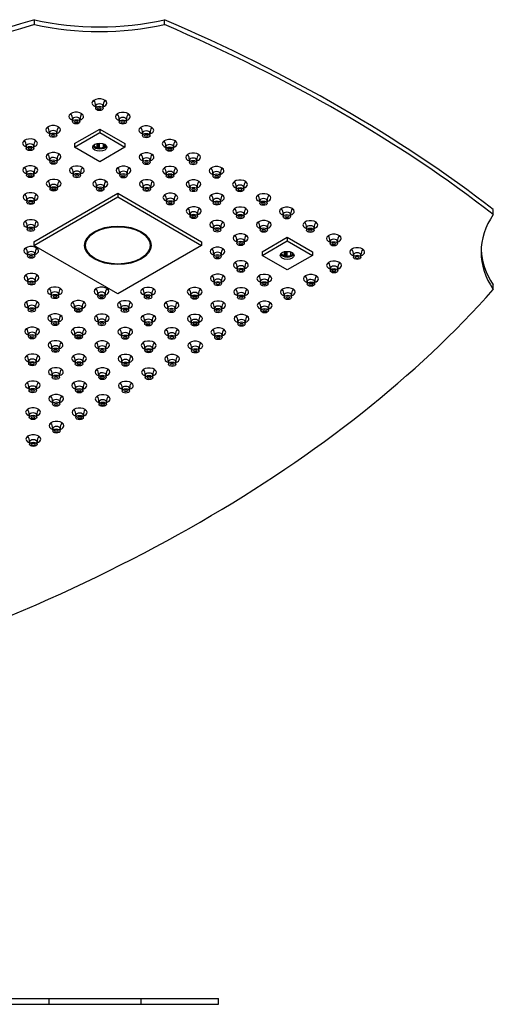
# Model space of a CAD drawing. Units: inches. Extents: x -879 to -40, y -101 to 395.
# Drawn here: x -649 to -490, y 51 to 384 of the extents above; entities that cross this region are included whole.
import ezdxf

# ---------------------------------------------------------------- set-up
doc = ezdxf.new("R2010")
doc.units = ezdxf.units.IN
for name, color, linetype in [('655132', 7, 'Continuous'), ('656163', 7, 'Continuous'), ('656170', 7, 'Continuous'), ('756282', 7, 'Continuous'), ('990299', 7, 'Continuous'), ('Default', 7, 'Continuous')]:
    doc.layers.add(name, color=color, linetype=linetype)

# ---------------------------------------------------------------- blocks, each defined once
blk = doc.blocks.new('SE8')
at = {"layer": '756282', "color": 7, "linetype": 'Continuous', "ltscale": 25.4}
for p, q in [((-796.27, 53.48), (-639.33, 53.48)), ((-639.33, 51.48), (-639.33, 53.48)), ((-639.33, 53.48), (-608.33, 53.48)), ((-608.33, 51.48), (-608.33, 53.48)), ((-608.33, 53.48), (-582.19, 53.48)), ((-582.19, 51.48), (-582.19, 53.48)), ((-796.27, 51.48), (-639.33, 51.48)), ((-639.33, 51.48), (-608.33, 51.48)), ((-608.33, 51.48), (-582.19, 51.48))]:
    blk.add_line(p, q, dxfattribs=at)
blk = doc.blocks.new('SE9')
at = {"layer": '655132', "color": 7, "linetype": 'Continuous', "ltscale": 25.4}
for p, q in [((-627.37, 308.08), (-627.37, 307.72)), ((-604.97, 307.72), (-604.97, 308.08)), ((-624.09, 303.14), (-623.88, 303.02)), ((-608.46, 303.02), (-608.25, 303.14))]:
    blk.add_line(p, q, dxfattribs=at)
blk.add_ellipse((-616.17, 307.47), major_axis=(10.9, 0), ratio=0.57735, dxfattribs=at)
for start_param, end_param in [(6.183848, 6.283185), (0, 0.785398), (2.356194, 3.24093)]:
    blk.add_ellipse((-616.17, 307.72), major_axis=(-11.2, 0), ratio=0.57735, start_param=start_param, end_param=end_param, dxfattribs=at)
at = {"layer": '656163', "color": 7, "linetype": 'Continuous', "ltscale": 25.4}
for p, q in [((-630.74, 341.8), (-622.25, 346.7)), ((-630.74, 340.58), (-622.25, 345.48)), ((-622.25, 346.7), (-613.77, 341.8)), ((-622.25, 346.7), (-622.25, 345.48)), ((-622.25, 345.48), (-613.77, 340.58)), ((-630.74, 341.8), (-630.74, 340.58)), ((-622.25, 335.68), (-630.74, 340.58)), ((-624.17, 341.08), (-624.48, 341.1)), ((-624.17, 341.38), (-624.17, 341.08)), ((-623.16, 340.49), (-623.16, 341.85)), ((-622.85, 341.91), (-622.85, 340.16)), ((-622.43, 341.95), (-622.43, 340.38)), ((-613.77, 340.58), (-622.25, 335.68)), ((-621.04, 340.59), (-621.04, 341.76)), ((-620.62, 340.51), (-621.04, 340.59)), ((-620.62, 341.58), (-620.62, 340.51)), ((-620.51, 341.51), (-620.51, 340.9)), ((-613.77, 341.8), (-613.77, 340.58)), ((-567.52, 305.31), (-559.04, 310.21)), ((-567.52, 304.08), (-559.04, 308.98)), ((-559.04, 310.21), (-550.55, 305.31)), ((-559.04, 310.21), (-559.04, 308.98)), ((-559.04, 308.98), (-550.55, 304.08)), ((-567.52, 305.31), (-567.52, 304.08)), ((-559.04, 299.18), (-567.52, 304.08)), ((-560.96, 304.58), (-561.27, 304.61)), ((-560.96, 304.89), (-560.96, 304.58)), ((-559.94, 303.99), (-559.94, 305.35)), ((-559.63, 305.41), (-559.63, 303.66)), ((-559.21, 305.45), (-559.21, 303.88)), ((-550.55, 304.08), (-559.04, 299.18)), ((-557.83, 304.09), (-557.83, 305.26)), ((-557.4, 304.01), (-557.83, 304.09)), ((-557.4, 305.08), (-557.4, 304.01)), ((-557.29, 305.01), (-557.29, 304.4)), ((-550.55, 305.31), (-550.55, 304.08))]:
    blk.add_line(p, q, dxfattribs=at)
for centre, radius, start, end in [((-626.74, 336.81), 5.13, 40.6793, 45.7142), ((-620.65, 336.39), 4.36, 113.9848, 120.2123), ((-610.45, 337.8), 10.52, 162.8818, 165.1148), ((-563.53, 300.32), 5.13, 40.6793, 45.7142), ((-557.44, 299.9), 4.36, 113.9848, 120.2123), ((-547.24, 301.31), 10.52, 162.8818, 165.1148)]:
    blk.add_arc(centre, radius, start, end, dxfattribs=at)
for centre in [(-622.25, 340.58), (-559.04, 304.08)]:
    blk.add_ellipse(centre, major_axis=(-2.37, 0), ratio=0.57735, dxfattribs=at)
for centre, major_axis, start_param, end_param in [((-622.25, 341.4), (-2.38, 0), 0.302313, 2.83928), ((-622.25, 341.6), (-2.13, 0), 0.440697, 1.130099), ((-622.25, 341.6), (2.12, 0), 4.629487, 5.31889), ((-622.25, 341.6), (-2.13, 0), 2.535092, 2.872139), ((-559.04, 304.9), (-2.37, 0), 0.302313, 2.83928), ((-559.04, 305.1), (-2.13, 0), 0.440697, 1.130099), ((-559.04, 305.1), (2.13, 0), 4.629487, 5.31889), ((-559.04, 305.1), (-2.12, 0), 2.535092, 2.872139)]:
    blk.add_ellipse(centre, major_axis=major_axis, ratio=0.57735, start_param=start_param, end_param=end_param, dxfattribs=at)
at = {"layer": '656170', "color": 7, "linetype": 'Continuous', "ltscale": 25.4}
for p, q in [((-644.45, 308.7), (-616.17, 325.03)), ((-644.45, 307.47), (-616.17, 323.8)), ((-616.17, 325.03), (-587.89, 308.7)), ((-616.17, 325.03), (-616.17, 323.8)), ((-616.17, 323.8), (-587.89, 307.47)), ((-644.45, 308.7), (-644.45, 307.47)), ((-616.17, 291.14), (-644.45, 307.47)), ((-587.89, 307.47), (-616.17, 291.14)), ((-587.89, 308.7), (-587.89, 307.47))]:
    blk.add_line(p, q, dxfattribs=at)
blk.add_ellipse((-616.17, 307.47), major_axis=(-11.25, 0), ratio=0.57735, dxfattribs=at)
blk.add_ellipse((-616.17, 308.61), major_axis=(-11.25, 0), ratio=0.57735, start_param=0.088109, end_param=0.100345, dxfattribs=at)
at = {"layer": '756282', "color": 7, "linetype": 'Continuous', "ltscale": 25.4}
for p, q in [((-644.31, 381.95), (-644.31, 383.58)), ((-600.47, 381.95), (-600.47, 383.58)), ((-489.5, 317.88), (-489.5, 319.51)), ((-489.5, 292.57), (-489.5, 294.2))]:
    blk.add_line(p, q, dxfattribs=at)
for centre, major_axis, start_param, end_param in [((-398.32, 106.04), (-540, 0), 5.185382, 5.810193), ((-398.32, 104.41), (-540, 0), 5.185382, 5.810193), ((-622.39, 415.83), (-60, 0), 1.1968, 1.944793), ((-622.39, 414.2), (-60, 0), 1.1968, 1.944793), ((-922.77, 133.43), (540, 0), 0.63957, 0.931226), ((-922.77, 131.8), (540, 0), 0.63957, 0.931226), ((-622.39, 355.44), (2.5, 0), 0, 4.18879), ((-622.39, 357.07), (2.5, 0), 3.742857, 4.003535), ((-622.39, 355.44), (2.5, 0), 5.235988, 6.283185), ((-622.39, 357.07), (2.5, 0), 5.426787, 5.681921), ((-630.2, 350.93), (2.5, 0), 0, 4.18879), ((-614.49, 350.87), (2.5, 0), 0, 4.18879), ((-630.2, 352.57), (2.5, 0), 3.742857, 4.003535), ((-630.2, 350.93), (2.5, 0), 5.235988, 6.283185), ((-630.2, 352.57), (2.5, 0), 5.426787, 5.681921), ((-614.49, 352.51), (2.5, 0), 3.742857, 4.003535), ((-614.49, 350.87), (2.5, 0), 5.235988, 6.283185), ((-614.49, 352.51), (2.5, 0), 5.426787, 5.681921), ((-638, 346.43), (2.5, 0), 0, 4.18879), ((-638, 348.06), (2.5, 0), 3.742857, 4.003535), ((-638, 346.43), (2.5, 0), 5.235988, 6.283185), ((-638, 348.06), (2.5, 0), 5.426787, 5.681921), ((-606.58, 346.31), (2.5, 0), 0, 4.18879), ((-606.58, 347.94), (2.5, 0), 3.742857, 4.003535), ((-606.58, 346.31), (2.5, 0), 5.235988, 6.283185), ((-606.58, 347.94), (2.5, 0), 5.426787, 5.681921), ((-645.81, 341.92), (2.5, 0), 0, 4.18879), ((-645.81, 343.56), (2.5, 0), 3.742857, 4.003535), ((-645.81, 343.56), (2.5, 0), 5.426787, 5.681921), ((-598.67, 341.74), (2.5, 0), 0, 4.18879), ((-598.67, 343.38), (2.5, 0), 3.742857, 4.003535), ((-598.67, 343.38), (2.5, 0), 5.426787, 5.681921), ((-645.81, 341.92), (2.5, 0), 5.235988, 6.283185), ((-637.9, 337.36), (2.5, 0), 0, 4.18879), ((-606.48, 337.24), (2.5, 0), 0, 4.18879), ((-598.67, 341.74), (2.5, 0), 5.235988, 6.283185), ((-637.9, 338.99), (2.5, 0), 3.742857, 4.003535), ((-637.9, 337.36), (2.5, 0), 5.235988, 6.283185), ((-637.9, 338.99), (2.5, 0), 5.426787, 5.681921), ((-606.48, 338.87), (2.5, 0), 3.742857, 4.003535), ((-606.48, 337.24), (2.5, 0), 5.235988, 6.283185), ((-606.48, 338.87), (2.5, 0), 5.426787, 5.681921), ((-590.77, 337.18), (2.5, 0), 0, 4.18879), ((-590.77, 338.81), (2.5, 0), 3.742857, 4.003535), ((-590.77, 337.18), (2.5, 0), 5.235988, 6.283185), ((-590.77, 338.81), (2.5, 0), 5.426787, 5.681921), ((-645.7, 332.85), (2.5, 0), 0, 4.18879), ((-645.7, 334.48), (2.5, 0), 3.742857, 4.003535), ((-645.7, 332.85), (2.5, 0), 5.235988, 6.283185), ((-645.7, 334.48), (2.5, 0), 5.426787, 5.681921), ((-629.99, 332.79), (2.5, 0), 0, 4.18879), ((-629.99, 334.43), (2.5, 0), 3.742857, 4.003535), ((-629.99, 332.79), (2.5, 0), 5.235988, 6.283185), ((-629.99, 334.43), (2.5, 0), 5.426787, 5.681921), ((-614.28, 332.73), (2.5, 0), 0, 4.18879), ((-614.28, 334.37), (2.5, 0), 3.742857, 4.003535), ((-614.28, 332.73), (2.5, 0), 5.235988, 6.283185), ((-614.28, 334.37), (2.5, 0), 5.426787, 5.681921), ((-598.57, 332.67), (2.5, 0), 0, 4.18879), ((-598.57, 334.31), (2.5, 0), 3.742857, 4.003535), ((-598.57, 332.67), (2.5, 0), 5.235988, 6.283185), ((-598.57, 334.31), (2.5, 0), 5.426787, 5.681921), ((-582.86, 332.61), (2.5, 0), 0, 4.18879), ((-582.86, 334.25), (2.5, 0), 3.742857, 4.003535), ((-582.86, 332.61), (2.5, 0), 5.235988, 6.283185), ((-582.86, 334.25), (2.5, 0), 5.426787, 5.681921), ((-637.8, 328.29), (2.5, 0), 0, 4.18879), ((-637.8, 329.92), (2.5, 0), 3.742857, 4.003535), ((-637.8, 329.92), (2.5, 0), 5.426787, 5.681921), ((-622.09, 328.23), (2.5, 0), 0, 4.18879), ((-622.09, 329.86), (2.5, 0), 3.742857, 4.003535), ((-622.09, 329.86), (2.5, 0), 5.426787, 5.681921), ((-606.37, 328.17), (2.5, 0), 0, 4.18879), ((-606.37, 329.8), (2.5, 0), 3.742857, 4.003535), ((-606.37, 329.8), (2.5, 0), 5.426787, 5.681921), ((-590.66, 328.11), (2.5, 0), 0, 4.18879), ((-590.66, 329.74), (2.5, 0), 3.742857, 4.003535), ((-590.66, 329.74), (2.5, 0), 5.426787, 5.681921), ((-574.95, 328.05), (2.5, 0), 0, 4.18879), ((-574.95, 329.68), (2.5, 0), 3.742857, 4.003535), ((-574.95, 329.68), (2.5, 0), 5.426787, 5.681921), ((-637.8, 328.29), (2.5, 0), 5.235988, 6.283185), ((-622.09, 328.23), (2.5, 0), 5.235988, 6.283185), ((-606.37, 328.17), (2.5, 0), 5.235988, 6.283185), ((-590.66, 328.11), (2.5, 0), 5.235988, 6.283185), ((-574.95, 328.05), (2.5, 0), 5.235988, 6.283185), ((-645.6, 323.78), (2.5, 0), 0, 4.18879), ((-645.6, 325.41), (2.5, 0), 3.742857, 4.003535), ((-645.6, 323.78), (2.5, 0), 5.235988, 6.283185), ((-645.6, 325.41), (2.5, 0), 5.426787, 5.681921), ((-598.47, 323.6), (2.5, 0), 0, 4.18879), ((-598.47, 325.24), (2.5, 0), 3.742857, 4.003535), ((-598.47, 323.6), (2.5, 0), 5.235988, 6.283185), ((-598.47, 325.24), (2.5, 0), 5.431377, 5.681921), ((-582.76, 323.54), (2.5, 0), 0, 4.18879), ((-582.76, 325.18), (2.5, 0), 3.742857, 4.003535), ((-582.76, 323.54), (2.5, 0), 5.235988, 6.283185), ((-582.76, 325.18), (2.5, 0), 5.426787, 5.681921), ((-567.05, 323.48), (2.5, 0), 0, 4.18879), ((-567.05, 325.12), (2.5, 0), 3.742857, 4.003535), ((-567.05, 323.48), (2.5, 0), 5.235988, 6.283185), ((-567.05, 325.12), (2.5, 0), 5.426787, 5.681921), ((-590.56, 319.04), (2.5, 0), 0, 4.18879), ((-590.56, 320.67), (2.5, 0), 3.742857, 4.003535), ((-590.56, 319.04), (2.5, 0), 5.235988, 6.283185), ((-590.56, 320.67), (2.5, 0), 5.426787, 5.681921), ((-574.85, 318.98), (2.5, 0), 0, 4.18879), ((-574.85, 320.61), (2.5, 0), 3.742857, 4.003535), ((-574.85, 318.98), (2.5, 0), 5.235988, 6.283185), ((-574.85, 320.61), (2.5, 0), 5.426787, 5.681921), ((-559.14, 318.92), (2.5, 0), 0, 4.18879), ((-559.14, 320.55), (2.5, 0), 3.742857, 4.003535), ((-559.14, 318.92), (2.5, 0), 5.235988, 6.283185), ((-559.14, 320.55), (2.5, 0), 5.426787, 5.681921), ((-645.5, 314.71), (2.5, 0), 0, 4.18879), ((-645.5, 316.34), (2.5, 0), 3.742857, 4.003535), ((-645.5, 316.34), (2.5, 0), 5.426787, 5.681921), ((-582.65, 314.47), (2.5, 0), 0, 4.18879), ((-566.94, 314.41), (2.5, 0), 0, 4.18879), ((-551.23, 314.36), (2.5, 0), 0, 4.18879), ((-433.65, 305.23), (60, 0), 2.767596, 3.515589), ((-645.5, 314.71), (2.5, 0), 5.235988, 6.283185), ((-582.65, 316.11), (2.5, 0), 3.742857, 4.003535), ((-582.65, 314.47), (2.5, 0), 5.235988, 6.283185), ((-582.65, 316.11), (2.5, 0), 5.426787, 5.681921), ((-566.94, 316.05), (2.5, 0), 3.742857, 4.003535), ((-566.94, 314.41), (2.5, 0), 5.235988, 6.283185), ((-566.94, 316.05), (2.5, 0), 5.426787, 5.681921), ((-551.23, 315.99), (2.5, 0), 3.742857, 4.003535), ((-551.23, 314.36), (2.5, 0), 5.235988, 6.283185), ((-551.23, 315.99), (2.5, 0), 5.426787, 5.681921), ((-574.75, 309.91), (2.5, 0), 0, 4.18879), ((-574.75, 311.54), (2.5, 0), 3.742857, 4.003535), ((-574.75, 309.91), (2.5, 0), 5.235988, 6.283185), ((-574.75, 311.54), (2.5, 0), 5.426787, 5.681921), ((-543.33, 309.79), (2.5, 0), 0, 4.18879), ((-543.33, 311.42), (2.5, 0), 3.742857, 4.003535), ((-543.33, 309.79), (2.5, 0), 5.235988, 6.283185), ((-543.33, 311.42), (2.5, 0), 5.426787, 5.681921), ((-645.4, 305.64), (2.5, 0), 0, 4.18879), ((-645.4, 307.27), (2.5, 0), 3.742857, 4.003535), ((-645.4, 305.64), (2.5, 0), 5.235988, 6.283185), ((-645.4, 307.27), (2.5, 0), 5.426787, 5.681921), ((-582.55, 305.4), (2.5, 0), 0, 4.18879), ((-582.55, 307.04), (2.5, 0), 3.742857, 4.003535), ((-582.55, 307.04), (2.5, 0), 5.426787, 5.681921), ((-535.42, 305.23), (2.5, 0), 0, 4.18879), ((-535.42, 306.86), (2.5, 0), 3.742857, 4.003535), ((-535.42, 306.86), (2.5, 0), 5.426787, 5.681921), ((-433.65, 306.86), (60, 0), 3.165165, 3.515589), ((-582.55, 305.4), (2.5, 0), 5.235988, 6.283185), ((-574.65, 300.84), (2.5, 0), 0, 4.18879), ((-543.22, 300.72), (2.5, 0), 0, 4.18879), ((-535.42, 305.23), (2.5, 0), 5.235988, 6.283185), ((-574.65, 302.47), (2.5, 0), 3.742857, 4.003535), ((-574.65, 300.84), (2.5, 0), 5.235988, 6.283185), ((-574.65, 302.47), (2.5, 0), 5.426787, 5.681921), ((-543.22, 302.35), (2.5, 0), 3.742857, 4.003535), ((-543.22, 300.72), (2.5, 0), 5.235988, 6.283185), ((-543.22, 302.35), (2.5, 0), 5.426787, 5.681921), ((-645.29, 296.57), (2.5, 0), 0, 4.18879), ((-645.29, 298.2), (2.5, 0), 3.742857, 4.003535), ((-645.29, 296.57), (2.5, 0), 5.235988, 6.283185), ((-645.29, 298.2), (2.5, 0), 5.426787, 5.681921), ((-582.45, 296.33), (2.5, 0), 0, 4.18879), ((-582.45, 297.96), (2.5, 0), 3.742857, 4.003535), ((-582.45, 296.33), (2.5, 0), 5.235988, 6.283185), ((-582.45, 297.96), (2.5, 0), 5.426787, 5.681921), ((-566.74, 296.27), (2.5, 0), 0, 4.18879), ((-566.74, 297.91), (2.5, 0), 3.742857, 4.003535), ((-566.74, 296.27), (2.5, 0), 5.235988, 6.283185), ((-566.74, 297.91), (2.5, 0), 5.426787, 5.681921), ((-551.03, 296.21), (2.5, 0), 0, 4.18879), ((-551.03, 297.85), (2.5, 0), 3.742857, 4.003535), ((-551.03, 296.21), (2.5, 0), 5.235988, 6.283185), ((-551.03, 297.85), (2.5, 0), 5.426787, 5.681921), ((-970.21, 434.6), (540, 0), 5.185382, 5.810193), ((-637.39, 292), (2.5, 0), 0, 4.18879), ((-637.39, 293.64), (2.5, 0), 3.742857, 4.003535), ((-637.39, 293.64), (2.5, 0), 5.426787, 5.681921), ((-621.68, 291.94), (2.5, 0), 0, 4.18879), ((-621.68, 293.58), (2.5, 0), 3.742857, 4.003535), ((-621.68, 293.58), (2.5, 0), 5.426787, 5.681921), ((-605.97, 291.88), (2.5, 0), 0, 4.18879), ((-605.97, 293.52), (2.5, 0), 3.742857, 4.003535), ((-605.97, 293.52), (2.5, 0), 5.426787, 5.681921), ((-590.25, 291.83), (2.5, 0), 0, 4.18879), ((-590.25, 293.46), (2.5, 0), 3.742857, 4.003535), ((-590.25, 293.46), (2.5, 0), 5.426787, 5.681921), ((-574.54, 291.77), (2.5, 0), 0, 4.18879), ((-574.54, 293.4), (2.5, 0), 3.742857, 4.003535), ((-574.54, 293.4), (2.5, 0), 5.426787, 5.681921), ((-558.83, 291.71), (2.5, 0), 0, 4.18879), ((-558.83, 293.34), (2.5, 0), 3.742857, 4.003535), ((-558.83, 293.34), (2.5, 0), 5.426787, 5.681921), ((-645.19, 287.5), (2.5, 0), 0, 4.18879), ((-637.39, 292), (2.5, 0), 5.235988, 6.283185), ((-629.48, 287.44), (2.5, 0), 0, 4.18879), ((-621.68, 291.94), (2.5, 0), 5.235988, 6.283185), ((-605.97, 291.88), (2.5, 0), 5.235988, 6.283185), ((-590.25, 291.83), (2.5, 0), 5.235988, 6.283185), ((-574.54, 291.77), (2.5, 0), 5.235988, 6.283185), ((-558.83, 291.71), (2.5, 0), 5.235988, 6.283185), ((-645.19, 289.13), (2.5, 0), 3.742857, 4.003535), ((-645.19, 287.5), (2.5, 0), 5.235988, 6.283185), ((-645.19, 289.13), (2.5, 0), 5.426787, 5.681921), ((-629.48, 289.07), (2.5, 0), 3.742857, 4.003535), ((-629.48, 287.44), (2.5, 0), 5.235988, 6.283185), ((-629.48, 289.07), (2.5, 0), 5.426787, 5.681921), ((-613.77, 287.38), (2.5, 0), 0, 4.18879), ((-613.77, 289.01), (2.5, 0), 3.742857, 4.003535), ((-613.77, 287.38), (2.5, 0), 5.235988, 6.283185), ((-613.77, 289.01), (2.5, 0), 5.426787, 5.681921), ((-598.06, 287.32), (2.5, 0), 0, 4.18879), ((-598.06, 288.95), (2.5, 0), 3.742857, 4.003535), ((-598.06, 287.32), (2.5, 0), 5.235988, 6.283185), ((-598.06, 288.95), (2.5, 0), 5.426787, 5.681921), ((-582.35, 287.26), (2.5, 0), 0, 4.18879), ((-582.35, 288.89), (2.5, 0), 3.742857, 4.003535), ((-582.35, 287.26), (2.5, 0), 5.235988, 6.283185), ((-582.35, 288.89), (2.5, 0), 5.426787, 5.681921), ((-566.64, 287.2), (2.5, 0), 0, 4.18879), ((-566.64, 288.83), (2.5, 0), 3.742857, 4.003535), ((-566.64, 287.2), (2.5, 0), 5.235988, 6.283185), ((-566.64, 288.83), (2.5, 0), 5.426787, 5.681921), ((-637.29, 282.93), (2.5, 0), 0, 4.18879), ((-637.29, 284.57), (2.5, 0), 3.742857, 4.003535), ((-637.29, 282.93), (2.5, 0), 5.235988, 6.283185), ((-637.29, 284.57), (2.5, 0), 5.426787, 5.681921), ((-621.57, 282.87), (2.5, 0), 0, 4.18879), ((-621.57, 284.51), (2.5, 0), 3.742857, 4.003535), ((-621.57, 282.87), (2.5, 0), 5.235988, 6.283185), ((-621.57, 284.51), (2.5, 0), 5.426787, 5.681921), ((-605.86, 282.81), (2.5, 0), 0, 4.18879), ((-605.86, 284.45), (2.5, 0), 3.742857, 4.003535), ((-605.86, 282.81), (2.5, 0), 5.235988, 6.283185), ((-605.86, 284.45), (2.5, 0), 5.426787, 5.681921), ((-590.15, 282.75), (2.5, 0), 0, 4.18879), ((-590.15, 284.39), (2.5, 0), 3.742857, 4.003535), ((-590.15, 282.75), (2.5, 0), 5.235988, 6.283185), ((-590.15, 284.39), (2.5, 0), 5.426787, 5.681921), ((-574.44, 282.7), (2.5, 0), 0, 4.18879), ((-574.44, 284.33), (2.5, 0), 3.742857, 4.003535), ((-574.44, 282.7), (2.5, 0), 5.235988, 6.283185), ((-574.44, 284.33), (2.5, 0), 5.426787, 5.681921), ((-645.09, 278.43), (2.5, 0), 0, 4.18879), ((-645.09, 280.06), (2.5, 0), 3.742857, 4.003535), ((-645.09, 280.06), (2.5, 0), 5.426787, 5.681921), ((-629.38, 278.37), (2.5, 0), 0, 4.18879), ((-629.38, 280), (2.5, 0), 3.742857, 4.003535), ((-629.38, 280), (2.5, 0), 5.426787, 5.681921), ((-613.67, 278.31), (2.5, 0), 0, 4.18879), ((-613.67, 279.94), (2.5, 0), 3.742857, 4.003535), ((-613.67, 279.94), (2.5, 0), 5.426787, 5.681921), ((-597.96, 278.25), (2.5, 0), 0, 4.18879), ((-597.96, 279.88), (2.5, 0), 3.742857, 4.003535), ((-597.96, 279.88), (2.5, 0), 5.426787, 5.681921), ((-582.25, 278.19), (2.5, 0), 0, 4.18879), ((-582.25, 279.82), (2.5, 0), 3.742857, 4.003535), ((-582.25, 279.82), (2.5, 0), 5.426787, 5.681921), ((-645.09, 278.43), (2.5, 0), 5.235988, 6.283185), ((-629.38, 278.37), (2.5, 0), 5.235988, 6.283185), ((-613.67, 278.31), (2.5, 0), 5.235988, 6.283185), ((-597.96, 278.25), (2.5, 0), 5.235988, 6.283185), ((-582.25, 278.19), (2.5, 0), 5.235988, 6.283185), ((-637.18, 273.86), (2.5, 0), 0, 4.18879), ((-637.18, 275.49), (2.5, 0), 3.742857, 4.003535), ((-637.18, 273.86), (2.5, 0), 5.235988, 6.283185), ((-637.18, 275.49), (2.5, 0), 5.426787, 5.681921), ((-621.47, 273.8), (2.5, 0), 0, 4.18879), ((-621.47, 275.44), (2.5, 0), 3.742857, 4.003535), ((-621.47, 273.8), (2.5, 0), 5.235988, 6.283185), ((-621.47, 275.44), (2.5, 0), 5.426787, 5.681921), ((-605.76, 273.74), (2.5, 0), 0, 4.18879), ((-605.76, 275.38), (2.5, 0), 3.742857, 4.003535), ((-605.76, 273.74), (2.5, 0), 5.235988, 6.283185), ((-605.76, 275.38), (2.5, 0), 5.426787, 5.681921), ((-590.05, 273.68), (2.5, 0), 0, 4.18879), ((-590.05, 275.32), (2.5, 0), 3.742857, 4.003535), ((-590.05, 273.68), (2.5, 0), 5.235988, 6.283185), ((-590.05, 275.32), (2.5, 0), 5.426787, 5.681921), ((-644.99, 269.36), (2.5, 0), 0, 4.18879), ((-644.99, 270.99), (2.5, 0), 3.742857, 4.003535), ((-644.99, 269.36), (2.5, 0), 5.235988, 6.283185), ((-644.99, 270.99), (2.5, 0), 5.426787, 5.681921), ((-629.28, 269.3), (2.5, 0), 0, 4.18879), ((-629.28, 270.93), (2.5, 0), 3.742857, 4.003535), ((-629.28, 269.3), (2.5, 0), 5.235988, 6.283185), ((-629.28, 270.93), (2.5, 0), 5.426787, 5.681921), ((-613.57, 269.24), (2.5, 0), 0, 4.18879), ((-613.57, 270.87), (2.5, 0), 3.742857, 4.003535), ((-613.57, 269.24), (2.5, 0), 5.235988, 6.283185), ((-613.57, 270.87), (2.5, 0), 5.426787, 5.681921), ((-597.85, 269.18), (2.5, 0), 0, 4.18879), ((-597.85, 270.81), (2.5, 0), 3.742857, 4.003535), ((-597.85, 269.18), (2.5, 0), 5.235988, 6.283185), ((-597.85, 270.81), (2.5, 0), 5.426787, 5.681921), ((-637.08, 264.79), (2.5, 0), 0, 4.18879), ((-621.37, 264.73), (2.5, 0), 0, 4.18879), ((-605.66, 264.67), (2.5, 0), 0, 4.18879), ((-637.08, 266.42), (2.5, 0), 3.742857, 4.003535), ((-637.08, 264.79), (2.5, 0), 5.235988, 6.283185), ((-637.08, 266.42), (2.5, 0), 5.426787, 5.681921), ((-621.37, 266.36), (2.5, 0), 3.742857, 4.003535), ((-621.37, 264.73), (2.5, 0), 5.235988, 6.283185), ((-621.37, 266.36), (2.5, 0), 5.426787, 5.681921), ((-605.66, 266.31), (2.5, 0), 3.742857, 4.003535), ((-605.66, 264.67), (2.5, 0), 5.235988, 6.283185), ((-605.66, 266.31), (2.5, 0), 5.426787, 5.681921), ((-644.88, 260.28), (2.5, 0), 0, 4.18879), ((-644.88, 261.92), (2.5, 0), 3.742857, 4.003535), ((-644.88, 260.28), (2.5, 0), 5.235988, 6.283185), ((-644.88, 261.92), (2.5, 0), 5.426787, 5.681921), ((-629.17, 260.23), (2.5, 0), 0, 4.18879), ((-629.17, 261.86), (2.5, 0), 3.742857, 4.003535), ((-629.17, 260.23), (2.5, 0), 5.235988, 6.283185), ((-629.17, 261.86), (2.5, 0), 5.426787, 5.681921), ((-613.46, 260.17), (2.5, 0), 0, 4.18879), ((-613.46, 261.8), (2.5, 0), 3.742857, 4.003535), ((-613.46, 260.17), (2.5, 0), 5.235988, 6.283185), ((-613.46, 261.8), (2.5, 0), 5.426787, 5.681921), ((-636.98, 255.72), (2.5, 0), 0, 4.18879), ((-636.98, 257.35), (2.5, 0), 3.742857, 4.003535), ((-636.98, 255.72), (2.5, 0), 5.235988, 6.283185), ((-636.98, 257.35), (2.5, 0), 5.426787, 5.681921), ((-621.27, 255.66), (2.5, 0), 0, 4.18879), ((-621.27, 257.29), (2.5, 0), 3.742857, 4.003535), ((-621.27, 257.29), (2.5, 0), 5.426787, 5.681921), ((-644.78, 251.21), (2.5, 0), 0, 4.18879), ((-629.07, 251.15), (2.5, 0), 0, 4.18879), ((-621.27, 255.66), (2.5, 0), 5.235988, 6.283185), ((-644.78, 252.85), (2.5, 0), 3.742857, 4.003535), ((-644.78, 251.21), (2.5, 0), 5.235988, 6.283185), ((-644.78, 252.85), (2.5, 0), 5.426787, 5.681921), ((-629.07, 252.79), (2.5, 0), 3.742857, 4.003535), ((-629.07, 251.15), (2.5, 0), 5.235988, 6.283185), ((-629.07, 252.79), (2.5, 0), 5.426787, 5.681921), ((-636.88, 246.65), (2.5, 0), 0, 4.18879), ((-636.88, 248.28), (2.5, 0), 3.742857, 4.003535), ((-636.88, 246.65), (2.5, 0), 5.235988, 6.283185), ((-636.88, 248.28), (2.5, 0), 5.426787, 5.681921), ((-644.68, 242.14), (2.5, 0), 0, 4.18879), ((-644.68, 243.78), (2.5, 0), 3.742857, 4.003535), ((-644.68, 243.78), (2.5, 0), 5.426787, 5.681921), ((-644.68, 242.14), (2.5, 0), 5.235988, 6.283185)]:
    blk.add_ellipse(centre, major_axis=major_axis, ratio=0.57735, start_param=start_param, end_param=end_param, dxfattribs=at)
at = {"layer": '990299', "color": 7, "linetype": 'Continuous', "ltscale": 25.4}
for p, q in [((-623.64, 354.46), (-623.64, 353.64)), ((-621.14, 353.64), (-621.14, 354.46)), ((-631.45, 349.95), (-631.45, 349.14)), ((-628.95, 349.14), (-628.95, 349.95)), ((-615.74, 349.89), (-615.74, 349.08)), ((-613.24, 349.08), (-613.24, 349.89)), ((-639.25, 345.45), (-639.25, 344.63)), ((-636.75, 344.63), (-636.75, 345.45)), ((-607.83, 345.33), (-607.83, 344.51)), ((-605.33, 344.51), (-605.33, 345.33)), ((-647.06, 340.94), (-647.06, 340.13)), ((-644.56, 340.13), (-644.56, 340.94)), ((-599.92, 340.76), (-599.92, 339.95)), ((-597.42, 339.95), (-597.42, 340.76)), ((-639.15, 336.38), (-639.15, 335.56)), ((-636.65, 335.56), (-636.65, 336.38)), ((-607.73, 336.26), (-607.73, 335.44)), ((-605.23, 335.44), (-605.23, 336.26)), ((-592.02, 336.2), (-592.02, 335.38)), ((-589.52, 335.38), (-589.52, 336.2)), ((-646.95, 331.87), (-646.95, 331.05)), ((-644.45, 331.05), (-644.45, 331.87)), ((-631.24, 331.81), (-631.24, 331)), ((-628.74, 331), (-628.74, 331.81)), ((-615.53, 331.75), (-615.53, 330.94)), ((-613.03, 330.94), (-613.03, 331.75)), ((-599.82, 331.69), (-599.82, 330.88)), ((-597.32, 330.88), (-597.32, 331.69)), ((-584.11, 331.64), (-584.11, 330.82)), ((-581.61, 330.82), (-581.61, 331.64)), ((-639.05, 327.31), (-639.05, 326.49)), ((-636.55, 326.49), (-636.55, 327.31)), ((-623.34, 327.25), (-623.34, 326.43)), ((-620.84, 326.43), (-620.84, 327.25)), ((-607.62, 327.19), (-607.62, 326.37)), ((-605.12, 326.37), (-605.12, 327.19)), ((-591.91, 327.13), (-591.91, 326.31)), ((-589.41, 326.31), (-589.41, 327.13)), ((-576.2, 327.07), (-576.2, 326.25)), ((-573.7, 326.25), (-573.7, 327.07)), ((-646.85, 322.8), (-646.85, 321.98)), ((-644.35, 321.98), (-644.35, 322.8)), ((-599.72, 322.62), (-599.72, 321.81)), ((-597.22, 321.81), (-597.22, 322.62)), ((-584.01, 322.56), (-584.01, 321.75)), ((-581.51, 321.75), (-581.51, 322.56)), ((-568.3, 322.51), (-568.3, 321.69)), ((-565.8, 321.69), (-565.8, 322.51)), ((-591.81, 318.06), (-591.81, 317.24)), ((-589.31, 317.24), (-589.31, 318.06)), ((-576.1, 318), (-576.1, 317.18)), ((-573.6, 317.18), (-573.6, 318)), ((-560.39, 317.94), (-560.39, 317.12)), ((-557.89, 317.12), (-557.89, 317.94)), ((-646.75, 313.73), (-646.75, 312.91)), ((-644.25, 312.91), (-644.25, 313.73)), ((-583.9, 313.49), (-583.9, 312.68)), ((-581.4, 312.68), (-581.4, 313.49)), ((-568.19, 313.43), (-568.19, 312.62)), ((-565.69, 312.62), (-565.69, 313.43)), ((-552.48, 313.38), (-552.48, 312.56)), ((-549.98, 312.56), (-549.98, 313.38)), ((-576, 308.93), (-576, 308.11)), ((-573.5, 308.11), (-573.5, 308.93)), ((-544.58, 308.81), (-544.58, 307.99)), ((-542.08, 307.99), (-542.08, 308.81)), ((-646.65, 304.66), (-646.65, 303.84)), ((-644.15, 303.84), (-644.15, 304.66)), ((-583.8, 304.42), (-583.8, 303.61)), ((-581.3, 303.61), (-581.3, 304.42)), ((-536.67, 304.25), (-536.67, 303.43)), ((-534.17, 303.43), (-534.17, 304.25)), ((-575.9, 299.86), (-575.9, 299.04)), ((-573.4, 299.04), (-573.4, 299.86)), ((-544.47, 299.74), (-544.47, 298.92)), ((-541.97, 298.92), (-541.97, 299.74)), ((-646.54, 295.59), (-646.54, 294.77)), ((-644.04, 294.77), (-644.04, 295.59)), ((-583.7, 295.35), (-583.7, 294.54)), ((-581.2, 294.54), (-581.2, 295.35)), ((-567.99, 295.29), (-567.99, 294.48)), ((-565.49, 294.48), (-565.49, 295.29)), ((-552.28, 295.23), (-552.28, 294.42)), ((-549.78, 294.42), (-549.78, 295.23)), ((-638.64, 291.02), (-638.64, 290.21)), ((-636.14, 290.21), (-636.14, 291.02)), ((-622.93, 290.96), (-622.93, 290.15)), ((-620.43, 290.15), (-620.43, 290.96)), ((-607.22, 290.91), (-607.22, 290.09)), ((-604.72, 290.09), (-604.72, 290.91)), ((-591.5, 290.85), (-591.5, 290.03)), ((-589, 290.03), (-589, 290.85)), ((-575.79, 290.79), (-575.79, 289.97)), ((-573.29, 289.97), (-573.29, 290.79)), ((-560.08, 290.73), (-560.08, 289.91)), ((-557.58, 289.91), (-557.58, 290.73)), ((-646.44, 286.52), (-646.44, 285.7)), ((-643.94, 285.7), (-643.94, 286.52)), ((-630.73, 286.46), (-630.73, 285.64)), ((-628.23, 285.64), (-628.23, 286.46)), ((-615.02, 286.4), (-615.02, 285.58)), ((-612.52, 285.58), (-612.52, 286.4)), ((-599.31, 286.34), (-599.31, 285.52)), ((-596.81, 285.52), (-596.81, 286.34)), ((-583.6, 286.28), (-583.6, 285.46)), ((-581.1, 285.46), (-581.1, 286.28)), ((-567.89, 286.22), (-567.89, 285.41)), ((-565.39, 285.41), (-565.39, 286.22)), ((-638.54, 281.95), (-638.54, 281.14)), ((-636.04, 281.14), (-636.04, 281.95)), ((-622.82, 281.89), (-622.82, 281.08)), ((-620.32, 281.08), (-620.32, 281.89)), ((-607.11, 281.83), (-607.11, 281.02)), ((-604.61, 281.02), (-604.61, 281.83)), ((-591.4, 281.78), (-591.4, 280.96)), ((-588.9, 280.96), (-588.9, 281.78)), ((-575.69, 281.72), (-575.69, 280.9)), ((-573.19, 280.9), (-573.19, 281.72)), ((-646.34, 277.45), (-646.34, 276.63)), ((-643.84, 276.63), (-643.84, 277.45)), ((-630.63, 277.39), (-630.63, 276.57)), ((-628.13, 276.57), (-628.13, 277.39)), ((-614.92, 277.33), (-614.92, 276.51)), ((-612.42, 276.51), (-612.42, 277.33)), ((-599.21, 277.27), (-599.21, 276.45)), ((-596.71, 276.45), (-596.71, 277.27)), ((-583.5, 277.21), (-583.5, 276.39)), ((-581, 276.39), (-581, 277.21)), ((-638.43, 272.88), (-638.43, 272.07)), ((-635.93, 272.07), (-635.93, 272.88)), ((-622.72, 272.82), (-622.72, 272.01)), ((-620.22, 272.01), (-620.22, 272.82)), ((-607.01, 272.76), (-607.01, 271.95)), ((-604.51, 271.95), (-604.51, 272.76)), ((-591.3, 272.7), (-591.3, 271.89)), ((-588.8, 271.89), (-588.8, 272.7)), ((-646.24, 268.38), (-646.24, 267.56)), ((-643.74, 267.56), (-643.74, 268.38)), ((-630.53, 268.32), (-630.53, 267.5)), ((-628.03, 267.5), (-628.03, 268.32)), ((-614.82, 268.26), (-614.82, 267.44)), ((-612.32, 267.44), (-612.32, 268.26)), ((-599.1, 268.2), (-599.1, 267.38)), ((-596.6, 267.38), (-596.6, 268.2)), ((-638.33, 263.81), (-638.33, 262.99)), ((-635.83, 262.99), (-635.83, 263.81)), ((-622.62, 263.75), (-622.62, 262.94)), ((-620.12, 262.94), (-620.12, 263.75)), ((-606.91, 263.69), (-606.91, 262.88)), ((-604.41, 262.88), (-604.41, 263.69)), ((-646.13, 259.3), (-646.13, 258.49)), ((-643.63, 258.49), (-643.63, 259.3)), ((-630.42, 259.25), (-630.42, 258.43)), ((-627.92, 258.43), (-627.92, 259.25)), ((-614.71, 259.19), (-614.71, 258.37)), ((-612.21, 258.37), (-612.21, 259.19)), ((-638.23, 254.74), (-638.23, 253.92)), ((-635.73, 253.92), (-635.73, 254.74)), ((-622.52, 254.68), (-622.52, 253.86)), ((-620.02, 253.86), (-620.02, 254.68)), ((-646.03, 250.23), (-646.03, 249.42)), ((-643.53, 249.42), (-643.53, 250.23)), ((-630.32, 250.18), (-630.32, 249.36)), ((-627.82, 249.36), (-627.82, 250.18)), ((-638.13, 245.67), (-638.13, 244.85)), ((-635.63, 244.85), (-635.63, 245.67)), ((-645.93, 241.16), (-645.93, 240.35)), ((-643.43, 240.35), (-643.43, 241.16))]:
    blk.add_line(p, q, dxfattribs=at)
for centre, radius, start, end in [((-626.67, 354.62), 3.01, 356.9725, 36.6764), ((-618.08, 354.59), 3.05, 143.7415, 182.4981), ((-634.47, 350.11), 3.01, 356.9725, 36.6764), ((-625.88, 350.09), 3.05, 143.7415, 182.4981), ((-618.76, 350.05), 3.01, 356.9725, 36.6764), ((-610.17, 350.03), 3.05, 143.7415, 182.4981), ((-642.28, 345.61), 3.01, 356.9725, 36.6764), ((-633.69, 345.58), 3.05, 143.7415, 182.4981), ((-610.85, 345.49), 3.01, 356.9725, 36.6764), ((-602.26, 345.46), 3.05, 143.7415, 182.4981), ((-650.08, 341.1), 3.01, 356.9725, 36.6764), ((-641.49, 341.07), 3.05, 143.7415, 182.4981), ((-602.95, 340.92), 3.01, 356.9725, 36.6764), ((-594.36, 340.9), 3.05, 143.7415, 182.4981), ((-642.17, 336.54), 3.01, 356.9725, 36.6764), ((-633.58, 336.51), 3.05, 143.7415, 182.4981), ((-610.75, 336.42), 3.01, 356.9725, 36.6764), ((-602.16, 336.39), 3.05, 143.7415, 182.4981), ((-595.04, 336.36), 3.01, 356.9725, 36.6764), ((-586.45, 336.33), 3.05, 143.7415, 182.4981), ((-649.98, 332.03), 3.01, 356.9725, 36.6764), ((-641.39, 332), 3.05, 143.7415, 182.4981), ((-634.27, 331.97), 3.01, 356.9725, 36.6764), ((-625.68, 331.94), 3.05, 143.7415, 182.4981), ((-618.56, 331.91), 3.01, 356.9725, 36.6764), ((-609.97, 331.89), 3.05, 143.7415, 182.4981), ((-602.85, 331.85), 3.01, 356.9725, 36.6764), ((-594.25, 331.83), 3.05, 143.7415, 182.4981), ((-587.13, 331.79), 3.01, 356.9725, 36.6764), ((-578.54, 331.77), 3.05, 143.7415, 182.4981), ((-642.07, 327.46), 3.01, 356.9725, 36.6764), ((-633.48, 327.44), 3.05, 143.7415, 182.4981), ((-626.36, 327.41), 3.01, 356.9725, 36.6764), ((-617.77, 327.38), 3.05, 143.7415, 182.4981), ((-610.65, 327.35), 3.01, 356.9725, 36.6764), ((-602.06, 327.32), 3.05, 143.7415, 182.4981), ((-594.94, 327.29), 3.01, 356.9725, 36.6764), ((-586.35, 327.26), 3.05, 143.7415, 182.4981), ((-579.23, 327.23), 3.01, 356.9725, 36.6764), ((-570.64, 327.2), 3.05, 143.7415, 182.4981), ((-649.88, 322.96), 3.01, 356.9725, 36.6764), ((-641.29, 322.93), 3.05, 143.7415, 182.4981), ((-602.74, 322.78), 3.01, 356.9725, 36.6764), ((-594.15, 322.76), 3.05, 143.7415, 182.4981), ((-587.03, 322.72), 3.01, 356.9725, 36.6764), ((-578.44, 322.7), 3.05, 143.7415, 182.4981), ((-571.32, 322.66), 3.01, 356.9725, 36.6764), ((-562.73, 322.64), 3.05, 143.7415, 182.4981), ((-594.84, 318.22), 3.01, 356.9725, 36.6764), ((-586.25, 318.19), 3.05, 143.7415, 182.4981), ((-579.13, 318.16), 3.01, 356.9725, 36.6764), ((-570.53, 318.13), 3.05, 143.7415, 182.4981), ((-563.41, 318.1), 3.01, 356.9725, 36.6764), ((-554.82, 318.07), 3.05, 143.7415, 182.4981), ((-649.77, 313.89), 3.01, 356.9725, 36.6764), ((-641.18, 313.86), 3.05, 143.7415, 182.4981), ((-586.93, 313.65), 3.01, 356.9725, 36.6764), ((-578.34, 313.63), 3.05, 143.7415, 182.4981), ((-571.22, 313.59), 3.01, 356.9725, 36.6764), ((-562.63, 313.57), 3.05, 143.7415, 182.4981), ((-555.51, 313.53), 3.01, 356.9725, 36.6764), ((-546.92, 313.51), 3.05, 143.7415, 182.4981), ((-579.02, 309.09), 3.01, 356.9725, 36.6764), ((-570.43, 309.06), 3.05, 143.7415, 182.4981), ((-547.6, 308.97), 3.01, 356.9725, 36.6764), ((-539.01, 308.94), 3.05, 143.7415, 182.4981), ((-649.67, 304.82), 3.01, 356.9725, 36.6764), ((-641.08, 304.79), 3.05, 143.7415, 182.4981), ((-586.83, 304.58), 3.01, 356.9725, 36.6764), ((-578.24, 304.55), 3.05, 143.7415, 182.4981), ((-539.69, 304.4), 3.01, 356.9725, 36.6764), ((-531.1, 304.38), 3.05, 143.7415, 182.4981), ((-578.92, 300.02), 3.01, 356.9725, 36.6764), ((-570.33, 299.99), 3.05, 143.7415, 182.4981), ((-547.5, 299.9), 3.01, 356.9725, 36.6764), ((-538.91, 299.87), 3.05, 143.7415, 182.4981), ((-649.57, 295.75), 3.01, 356.9725, 36.6764), ((-640.98, 295.72), 3.05, 143.7415, 182.4981), ((-586.72, 295.51), 3.01, 356.9725, 36.6764), ((-578.13, 295.48), 3.05, 143.7415, 182.4981), ((-571.01, 295.45), 3.01, 356.9725, 36.6764), ((-562.42, 295.42), 3.05, 143.7415, 182.4981), ((-555.3, 295.39), 3.01, 356.9725, 36.6764), ((-546.71, 295.37), 3.05, 143.7415, 182.4981), ((-641.66, 291.18), 3.01, 356.9725, 36.6764), ((-633.07, 291.16), 3.05, 143.7415, 182.4981), ((-625.95, 291.12), 3.01, 356.9725, 36.6764), ((-617.36, 291.1), 3.05, 143.7415, 182.4981), ((-610.24, 291.06), 3.01, 356.9725, 36.6764), ((-601.65, 291.04), 3.05, 143.7415, 182.4981), ((-594.53, 291), 3.01, 356.9725, 36.6764), ((-585.94, 290.98), 3.05, 143.7415, 182.4981), ((-578.82, 290.95), 3.01, 356.9725, 36.6764), ((-570.23, 290.92), 3.05, 143.7415, 182.4981), ((-563.11, 290.89), 3.01, 356.9725, 36.6764), ((-554.52, 290.86), 3.05, 143.7415, 182.4981), ((-649.47, 286.68), 3.01, 356.9725, 36.6764), ((-640.88, 286.65), 3.05, 143.7415, 182.4981), ((-633.76, 286.62), 3.01, 356.9725, 36.6764), ((-625.16, 286.59), 3.05, 143.7415, 182.4981), ((-618.04, 286.56), 3.01, 356.9725, 36.6764), ((-609.45, 286.53), 3.05, 143.7415, 182.4981), ((-602.33, 286.5), 3.01, 356.9725, 36.6764), ((-593.74, 286.47), 3.05, 143.7415, 182.4981), ((-586.62, 286.44), 3.01, 356.9725, 36.6764), ((-578.03, 286.41), 3.05, 143.7415, 182.4981), ((-570.91, 286.38), 3.01, 356.9725, 36.6764), ((-562.32, 286.35), 3.05, 143.7415, 182.4981), ((-641.56, 282.11), 3.01, 356.9725, 36.6764), ((-632.97, 282.08), 3.05, 143.7415, 182.4981), ((-625.85, 282.05), 3.01, 356.9725, 36.6764), ((-617.26, 282.03), 3.05, 143.7415, 182.4981), ((-610.14, 281.99), 3.01, 356.9725, 36.6764), ((-601.55, 281.97), 3.05, 143.7415, 182.4981), ((-594.43, 281.93), 3.01, 356.9725, 36.6764), ((-585.84, 281.91), 3.05, 143.7415, 182.4981), ((-578.72, 281.87), 3.01, 356.9725, 36.6764), ((-570.12, 281.85), 3.05, 143.7415, 182.4981), ((-649.36, 277.61), 3.01, 356.9725, 36.6764), ((-640.77, 277.58), 3.05, 143.7415, 182.4981), ((-633.65, 277.55), 3.01, 356.9725, 36.6764), ((-625.06, 277.52), 3.05, 143.7415, 182.4981), ((-617.94, 277.49), 3.01, 356.9725, 36.6764), ((-609.35, 277.46), 3.05, 143.7415, 182.4981), ((-602.23, 277.43), 3.01, 356.9725, 36.6764), ((-593.64, 277.4), 3.05, 143.7415, 182.4981), ((-586.52, 277.37), 3.01, 356.9725, 36.6764), ((-577.93, 277.34), 3.05, 143.7415, 182.4981), ((-641.46, 273.04), 3.01, 356.9725, 36.6764), ((-632.87, 273.01), 3.05, 143.7415, 182.4981), ((-625.75, 272.98), 3.01, 356.9725, 36.6764), ((-617.16, 272.95), 3.05, 143.7415, 182.4981), ((-610.04, 272.92), 3.01, 356.9725, 36.6764), ((-601.44, 272.9), 3.05, 143.7415, 182.4981), ((-594.32, 272.86), 3.01, 356.9725, 36.6764), ((-585.73, 272.84), 3.05, 143.7415, 182.4981), ((-649.26, 268.53), 3.01, 356.9725, 36.6764), ((-640.67, 268.51), 3.05, 143.7415, 182.4981), ((-633.55, 268.48), 3.01, 356.9725, 36.6764), ((-624.96, 268.45), 3.05, 143.7415, 182.4981), ((-617.84, 268.42), 3.01, 356.9725, 36.6764), ((-609.25, 268.39), 3.05, 143.7415, 182.4981), ((-602.13, 268.36), 3.01, 356.9725, 36.6764), ((-593.54, 268.33), 3.05, 143.7415, 182.4981), ((-641.36, 263.97), 3.01, 356.9725, 36.6764), ((-632.76, 263.94), 3.05, 143.7415, 182.4981), ((-625.64, 263.91), 3.01, 356.9725, 36.6764), ((-617.05, 263.88), 3.05, 143.7415, 182.4981), ((-609.93, 263.85), 3.01, 356.9725, 36.6764), ((-601.34, 263.82), 3.05, 143.7415, 182.4981), ((-649.16, 259.46), 3.01, 356.9725, 36.6764), ((-640.57, 259.44), 3.05, 143.7415, 182.4981), ((-633.45, 259.4), 3.01, 356.9725, 36.6764), ((-624.86, 259.38), 3.05, 143.7415, 182.4981), ((-617.74, 259.35), 3.01, 356.9725, 36.6764), ((-609.15, 259.32), 3.05, 143.7415, 182.4981), ((-641.25, 254.9), 3.01, 356.9725, 36.6764), ((-632.66, 254.87), 3.05, 143.7415, 182.4981), ((-625.54, 254.84), 3.01, 356.9725, 36.6764), ((-616.95, 254.81), 3.05, 143.7415, 182.4981), ((-649.06, 250.39), 3.01, 356.9725, 36.6764), ((-640.47, 250.37), 3.05, 143.7415, 182.4981), ((-633.35, 250.33), 3.01, 356.9725, 36.6764), ((-624.76, 250.31), 3.05, 143.7415, 182.4981), ((-641.15, 245.83), 3.01, 356.9725, 36.6764), ((-632.56, 245.8), 3.05, 143.7415, 182.4981), ((-648.95, 241.32), 3.01, 356.9725, 36.6764), ((-640.36, 241.3), 3.05, 143.7415, 182.4981)]:
    blk.add_arc(centre, radius, start, end, dxfattribs=at)
for centre in [(-622.39, 354.46), (-630.2, 349.95), (-614.49, 349.89), (-638, 345.45), (-606.58, 345.33), (-645.81, 340.94), (-598.67, 340.76), (-637.9, 336.38), (-606.48, 336.26), (-590.77, 336.2), (-645.7, 331.87), (-629.99, 331.81), (-614.28, 331.75), (-598.57, 331.69), (-582.86, 331.64), (-637.8, 327.31), (-622.09, 327.25), (-606.37, 327.19), (-590.66, 327.13), (-574.95, 327.07), (-645.6, 322.8), (-598.47, 322.62), (-582.76, 322.56), (-567.05, 322.51), (-590.56, 318.06), (-574.85, 318), (-559.14, 317.94), (-645.5, 313.73), (-582.65, 313.49), (-566.94, 313.43), (-551.23, 313.38), (-574.75, 308.93), (-543.33, 308.81), (-645.4, 304.66), (-582.55, 304.42), (-535.42, 304.25), (-574.65, 299.86), (-543.22, 299.74), (-645.29, 295.59), (-582.45, 295.35), (-566.74, 295.29), (-551.03, 295.23), (-637.39, 291.02), (-621.68, 290.96), (-605.97, 290.91), (-590.25, 290.85), (-574.54, 290.79), (-558.83, 290.73), (-645.19, 286.52), (-629.48, 286.46), (-613.77, 286.4), (-598.06, 286.34), (-582.35, 286.28), (-566.64, 286.22), (-637.29, 281.95), (-621.57, 281.89), (-605.86, 281.83), (-590.15, 281.78), (-574.44, 281.72), (-645.09, 277.45), (-629.38, 277.39), (-613.67, 277.33), (-597.96, 277.27), (-582.25, 277.21), (-637.18, 272.88), (-621.47, 272.82), (-605.76, 272.76), (-590.05, 272.7), (-644.99, 268.38), (-629.28, 268.32), (-613.57, 268.26), (-597.85, 268.2), (-637.08, 263.81), (-621.37, 263.75), (-605.66, 263.69), (-644.88, 259.3), (-629.17, 259.25), (-613.46, 259.19), (-636.98, 254.74), (-621.27, 254.68), (-644.78, 250.23), (-629.07, 250.18), (-636.88, 245.67), (-644.68, 241.16)]:
    blk.add_ellipse(centre, major_axis=(-1.25, 0), ratio=0.57735, start_param=3.138747, end_param=6.279819, dxfattribs=at)
for centre, major_axis in [((-622.39, 353.64), (-1.25, 0)), ((-622.39, 353.64), (-0.6, 0)), ((-630.2, 349.14), (-1.25, 0)), ((-630.2, 349.14), (-0.6, 0)), ((-614.49, 349.08), (-1.25, 0)), ((-614.49, 349.08), (-0.6, 0)), ((-638, 344.63), (-1.25, 0)), ((-638, 344.63), (-0.6, 0)), ((-606.58, 344.51), (-1.25, 0)), ((-606.58, 344.51), (-0.6, 0)), ((-645.81, 340.13), (-1.25, 0)), ((-645.81, 340.13), (-0.6, 0)), ((-598.67, 339.95), (-1.25, 0)), ((-598.67, 339.95), (-0.6, 0)), ((-637.9, 335.56), (-1.25, 0)), ((-637.9, 335.56), (-0.6, 0)), ((-606.48, 335.44), (-1.25, 0)), ((-606.48, 335.44), (-0.6, 0)), ((-590.77, 335.38), (-1.25, 0)), ((-590.77, 335.38), (-0.6, 0)), ((-645.7, 331.05), (-1.25, 0)), ((-645.7, 331.05), (-0.6, 0)), ((-629.99, 331), (-1.25, 0)), ((-629.99, 331), (-0.6, 0)), ((-614.28, 330.94), (-1.25, 0)), ((-614.28, 330.94), (-0.6, 0)), ((-598.57, 330.88), (-1.25, 0)), ((-598.57, 330.88), (-0.6, 0)), ((-582.86, 330.82), (-1.25, 0)), ((-582.86, 330.82), (-0.6, 0)), ((-637.8, 326.49), (-1.25, 0)), ((-637.8, 326.49), (-0.6, 0)), ((-622.09, 326.43), (-1.25, 0)), ((-622.09, 326.43), (-0.6, 0)), ((-606.37, 326.37), (-1.25, 0)), ((-606.37, 326.37), (-0.6, 0)), ((-590.66, 326.31), (-1.25, 0)), ((-590.66, 326.31), (-0.6, 0)), ((-574.95, 326.25), (-1.25, 0)), ((-574.95, 326.25), (-0.6, 0)), ((-645.6, 321.98), (-1.25, 0)), ((-645.6, 321.98), (-0.6, 0)), ((-598.47, 321.81), (-1.25, 0)), ((-598.47, 321.81), (-0.6, 0)), ((-582.76, 321.75), (-1.25, 0)), ((-567.05, 321.69), (-1.25, 0)), ((-582.76, 321.75), (-0.6, 0)), ((-567.05, 321.69), (-0.6, 0)), ((-590.56, 317.24), (-1.25, 0)), ((-590.56, 317.24), (-0.6, 0)), ((-574.85, 317.18), (-1.25, 0)), ((-574.85, 317.18), (-0.6, 0)), ((-559.14, 317.12), (-1.25, 0)), ((-559.14, 317.12), (-0.6, 0)), ((-645.5, 312.91), (-1.25, 0)), ((-645.5, 312.91), (-0.6, 0)), ((-582.65, 312.68), (-1.25, 0)), ((-582.65, 312.68), (-0.6, 0)), ((-566.94, 312.62), (-1.25, 0)), ((-566.94, 312.62), (-0.6, 0)), ((-551.23, 312.56), (-1.25, 0)), ((-551.23, 312.56), (-0.6, 0)), ((-574.75, 308.11), (-1.25, 0)), ((-574.75, 308.11), (-0.6, 0)), ((-543.33, 307.99), (-1.25, 0)), ((-543.33, 307.99), (-0.6, 0)), ((-645.4, 303.84), (-1.25, 0)), ((-645.4, 303.84), (-0.6, 0)), ((-582.55, 303.61), (-1.25, 0)), ((-582.55, 303.61), (-0.6, 0)), ((-535.42, 303.43), (-1.25, 0)), ((-535.42, 303.43), (-0.6, 0)), ((-574.65, 299.04), (-1.25, 0)), ((-574.65, 299.04), (-0.6, 0)), ((-543.22, 298.92), (-1.25, 0)), ((-543.22, 298.92), (-0.6, 0)), ((-645.29, 294.77), (-1.25, 0)), ((-645.29, 294.77), (-0.6, 0)), ((-582.45, 294.54), (-1.25, 0)), ((-582.45, 294.54), (-0.6, 0)), ((-566.74, 294.48), (-1.25, 0)), ((-566.74, 294.48), (-0.6, 0)), ((-551.03, 294.42), (-1.25, 0)), ((-551.03, 294.42), (-0.6, 0)), ((-637.39, 290.21), (-1.25, 0)), ((-637.39, 290.21), (-0.6, 0)), ((-621.68, 290.15), (-1.25, 0)), ((-621.68, 290.15), (-0.6, 0)), ((-605.97, 290.09), (-1.25, 0)), ((-605.97, 290.09), (-0.6, 0)), ((-590.25, 290.03), (-1.25, 0)), ((-590.25, 290.03), (-0.6, 0)), ((-574.54, 289.97), (-1.25, 0)), ((-574.54, 289.97), (-0.6, 0)), ((-558.83, 289.91), (-1.25, 0)), ((-558.83, 289.91), (-0.6, 0)), ((-645.19, 285.7), (-1.25, 0)), ((-645.19, 285.7), (-0.6, 0)), ((-629.48, 285.64), (-1.25, 0)), ((-629.48, 285.64), (-0.6, 0)), ((-613.77, 285.58), (-1.25, 0)), ((-613.77, 285.58), (-0.6, 0)), ((-598.06, 285.52), (-1.25, 0)), ((-598.06, 285.52), (-0.6, 0)), ((-582.35, 285.46), (-1.25, 0)), ((-582.35, 285.46), (-0.6, 0)), ((-566.64, 285.41), (-1.25, 0)), ((-566.64, 285.41), (-0.6, 0)), ((-637.29, 281.14), (-1.25, 0)), ((-637.29, 281.14), (-0.6, 0)), ((-621.57, 281.08), (-1.25, 0)), ((-621.57, 281.08), (-0.6, 0)), ((-605.86, 281.02), (-1.25, 0)), ((-605.86, 281.02), (-0.6, 0)), ((-590.15, 280.96), (-1.25, 0)), ((-590.15, 280.96), (-0.6, 0)), ((-574.44, 280.9), (-1.25, 0)), ((-574.44, 280.9), (-0.6, 0)), ((-645.09, 276.63), (-1.25, 0)), ((-645.09, 276.63), (-0.6, 0)), ((-629.38, 276.57), (-1.25, 0)), ((-629.38, 276.57), (-0.6, 0)), ((-613.67, 276.51), (-1.25, 0)), ((-613.67, 276.51), (-0.6, 0)), ((-597.96, 276.45), (-1.25, 0)), ((-597.96, 276.45), (-0.6, 0)), ((-582.25, 276.39), (-1.25, 0)), ((-582.25, 276.39), (-0.6, 0)), ((-637.18, 272.07), (-1.25, 0)), ((-637.18, 272.07), (-0.6, 0)), ((-621.47, 272.01), (-1.25, 0)), ((-621.47, 272.01), (-0.6, 0)), ((-605.76, 271.95), (-1.25, 0)), ((-590.05, 271.89), (-1.25, 0)), ((-605.76, 271.95), (-0.6, 0)), ((-590.05, 271.89), (-0.6, 0)), ((-644.99, 267.56), (-1.25, 0)), ((-644.99, 267.56), (-0.6, 0)), ((-629.28, 267.5), (-1.25, 0)), ((-629.28, 267.5), (-0.6, 0)), ((-613.57, 267.44), (-1.25, 0)), ((-613.57, 267.44), (-0.6, 0)), ((-597.85, 267.38), (-1.25, 0)), ((-597.85, 267.38), (-0.6, 0)), ((-637.08, 262.99), (-1.25, 0)), ((-637.08, 262.99), (-0.6, 0)), ((-621.37, 262.94), (-1.25, 0)), ((-621.37, 262.94), (-0.6, 0)), ((-605.66, 262.88), (-1.25, 0)), ((-605.66, 262.88), (-0.6, 0)), ((-644.88, 258.49), (-1.25, 0)), ((-629.17, 258.43), (-1.25, 0)), ((-613.46, 258.37), (-1.25, 0)), ((-644.88, 258.49), (-0.6, 0)), ((-629.17, 258.43), (-0.6, 0)), ((-613.46, 258.37), (-0.6, 0)), ((-636.98, 253.92), (-1.25, 0)), ((-636.98, 253.92), (-0.6, 0)), ((-621.27, 253.86), (-1.25, 0)), ((-621.27, 253.86), (-0.6, 0)), ((-644.78, 249.42), (-1.25, 0)), ((-644.78, 249.42), (-0.6, 0)), ((-629.07, 249.36), (-1.25, 0)), ((-629.07, 249.36), (-0.6, 0)), ((-636.88, 244.85), (-1.25, 0)), ((-636.88, 244.85), (-0.6, 0)), ((-644.68, 240.35), (-1.25, 0)), ((-644.68, 240.35), (-0.6, 0))]:
    blk.add_ellipse(centre, major_axis=major_axis, ratio=0.57735, dxfattribs=at)

msp = doc.modelspace()

# ---------------------------------------------------------------- block references
at = {"layer": 'Default'}
for name in ['SE9', 'SE8']:
    msp.add_blockref(name, (0, 0), dxfattribs=at)

doc.saveas('drawing.dxf')
